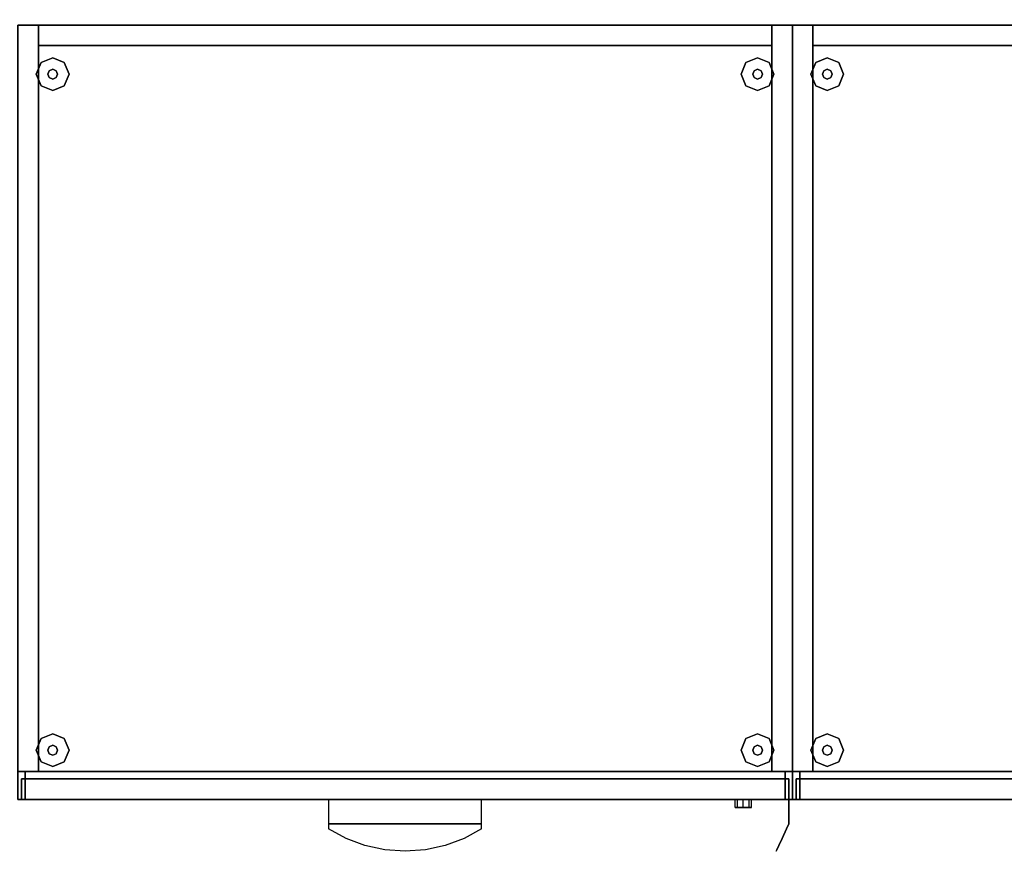
# Model space of a CAD drawing. Units: millimetres. Extents: x 56432 to 174214, y -15549 to 74656.
# Drawn here: x 86832 to 87595, y 49948 to 50592 of the extents above; entities that cross this region are included whole.
import ezdxf

# ---------------------------------------------------------------- set-up
doc = ezdxf.new("R2010")
doc.units = ezdxf.units.MM
doc.header["$LTSCALE"] = 50
doc.layers.add('IPXLIBROS', color=8, linetype='Continuous')

msp = doc.modelspace()

# ---------------------------------------------------------------- hatches: boundary and pattern name
at = {"layer": 'IPXLIBROS'}
h = msp.add_hatch(dxfattribs=at)
h.set_pattern_fill('ANSI31', color=256, scale=600, style=0)
h.set_pattern_definition([(45, (-163205.74, 1677.17), (-53.033009, 53.033009), [])])
h.paths.add_polyline_path([(107118.852, 50596.79), (107119.517, 51196.79), (106469.518, 51197.511), (106468.852, 50597.511)])
h.paths.add_polyline_path([(104118.855, 50592.168), (104119.521, 51192.168), (103469.521, 51192.889), (103468.856, 50592.889)])
h.paths.add_polyline_path([(101118.859, 50587.547), (101119.524, 51187.546), (100469.525, 51188.267), (100468.859, 50588.267)])
h.paths.add_polyline_path([(97473.957, 51183.652), (97473.291, 50583.652), (98123.291, 50582.931), (98123.957, 51182.931)])
h.paths.add_polyline_path([(95127.723, 50578.316), (95128.389, 51178.316), (94478.389, 51179.037), (94477.723, 50579.037)])
h.paths.add_polyline_path([(91485.148, 50574.427), (92135.148, 50573.706), (92135.813, 51173.706), (91485.813, 51174.427)])
h.paths.add_polyline_path([(91319.105, 51164.611), (90918.622, 51165.056), (90918.152, 50741.38), (91318.635, 50740.936)])
h.paths.add_polyline_path([(89031.887, 50747.148), (89032.353, 51167.148), (88612.353, 51167.614), (88611.887, 50747.614)])
h.paths.add_polyline_path([(85791.386, 50594.743), (85790.539, 51144.742), (85030.54, 51143.572), (85031.387, 50593.572)])
h.paths.add_polyline_path([(85515.325, 51675.228, 1), (86115.325, 51675.228), (86115.325, 52275.228, 1), (85515.325, 52275.228)])
h.paths.add_polyline_path([(92115.325, 52035.228), (92115.325, 52635.228, 1), (91515.325, 52635.228), (91515.325, 52035.228, 1)])
h.paths.add_polyline_path([(98115.325, 52635.228, 1), (97515.325, 52635.228), (97515.325, 52035.228, 1), (98115.325, 52035.228)])
h.paths.add_polyline_path([(104115.325, 52635.228, 1), (103515.325, 52635.228), (103515.325, 52035.228, 1), (104115.325, 52035.228)])
h.paths.add_polyline_path([(108415.325, 52035.228, 1), (109015.325, 52035.228), (109015.325, 52635.228, 1), (108415.325, 52635.228)])

# ---------------------------------------------------------------- linework, layer by layer
for points in [[(86846.817, 50587.862, 19.05), (86846.817, 50587.862, 1828.8), (86830.942, 50587.862, 1828.8), (86830.942, 50587.862, 19.05)], [(86830.942, 50587.862, 1828.8), (86846.817, 50587.862, 1828.8), (86846.817, 50009.57, 1828.8), (86830.942, 50009.57, 1828.8)], [(86846.817, 50587.862, 19.05), (86846.817, 50587.862, 1828.8), (86846.817, 50571.987, 1828.8), (86846.817, 50571.987, 19.05)], [(87415.076, 50587.862, 19.05), (87415.076, 50587.862, 1828.8), (86846.817, 50587.862, 1828.8), (86846.817, 50587.862, 19.05)], [(86846.817, 50009.57, 19.05), (86846.817, 50009.57, 1828.8), (86846.817, 50587.862, 1828.8), (86846.817, 50587.862, 19.05)], [(86846.817, 50587.862, 19.05), (86846.817, 50571.987, 19.05), (87415.076, 50571.987, 19.05), (87415.076, 50587.862, 19.05)], [(86846.817, 50587.862, 1828.8), (87415.076, 50587.862, 1828.8), (87415.076, 50571.987, 1828.8), (86846.817, 50571.987, 1828.8)], [(87415.076, 50571.987, 19.05), (87415.076, 50571.987, 1828.8), (87415.076, 50587.862, 1828.8), (87415.076, 50587.862, 19.05)], [(87415.076, 50587.862, 19.05), (87415.076, 50587.862, 1828.8), (87415.076, 50009.57, 1828.8), (87415.076, 50009.57, 19.05)], [(87430.951, 50587.862, 19.05), (87430.951, 50587.862, 1828.8), (87415.076, 50587.862, 1828.8), (87415.076, 50587.862, 19.05)], [(87415.076, 50587.862, 19.05), (87415.076, 50009.57, 19.05), (87430.951, 50009.57, 19.05), (87430.951, 50587.862, 19.05)], [(87415.076, 50587.862, 1828.8), (87430.951, 50587.862, 1828.8), (87430.951, 50009.57, 1828.8), (87415.076, 50009.57, 1828.8)], [(87430.951, 50587.862, 19.05), (87430.951, 50587.862, 1828.8), (87430.951, 50009.57, 1828.8), (87430.951, 50009.57, 19.05)], [(87446.826, 50587.862, 19.05), (87446.826, 50587.862, 1828.8), (87430.951, 50587.862, 1828.8), (87430.951, 50587.862, 19.05)], [(87430.951, 50009.57, 19.05), (87430.951, 50009.57, 1828.8), (87430.951, 50587.862, 1828.8), (87430.951, 50587.862, 19.05)], [(87430.951, 50587.862, 1828.8), (87446.826, 50587.862, 1828.8), (87446.826, 50009.57, 1828.8), (87430.951, 50009.57, 1828.8)], [(87446.826, 50587.862, 19.05), (87446.826, 50587.862, 1828.8), (87446.826, 50571.987, 1828.8), (87446.826, 50571.987, 19.05)], [(88315.089, 50587.862, 19.05), (88315.089, 50587.862, 1828.8), (87446.826, 50587.862, 1828.8), (87446.826, 50587.862, 19.05)], [(87446.826, 50009.57, 19.05), (87446.826, 50009.57, 1828.8), (87446.826, 50587.862, 1828.8), (87446.826, 50587.862, 19.05)], [(87446.826, 50587.862, 19.05), (87446.826, 50571.987, 19.05), (88315.089, 50571.987, 19.05), (88315.089, 50587.862, 19.05)], [(87446.826, 50587.862, 1828.8), (88315.089, 50587.862, 1828.8), (88315.089, 50571.987, 1828.8), (87446.826, 50571.987, 1828.8)], [(86846.817, 50571.987, 19.05), (86846.817, 50571.987, 1828.8), (87415.076, 50571.987, 1828.8), (87415.076, 50571.987, 19.05)], [(87446.826, 50571.987, 19.05), (87446.826, 50571.987, 1828.8), (88315.089, 50571.987, 1828.8), (88315.089, 50571.987, 19.05)], [(86830.942, 50009.57, 19.05), (86830.942, 50009.57, 1828.8), (86846.817, 50009.57, 1828.8), (86846.817, 50009.57, 19.05)], [(86833.799, 50003.855, 1032.51), (86833.799, 50003.855, 1828.8), (86833.799, 49987.853, 1828.8), (86833.799, 49987.853, 1032.51)], [(87428.093, 50003.855, 1032.51), (87428.093, 50003.855, 1828.8), (86833.799, 50003.855, 1828.8), (86833.799, 50003.855, 1032.51)], [(86833.799, 50003.855, 1828.8), (87428.093, 50003.855, 1828.8), (87428.093, 49987.853, 1828.8), (86833.799, 49987.853, 1828.8)], [(86836.657, 50009.57, 19.05), (86836.657, 50009.57, 1828.8), (86836.657, 50003.855, 1828.8), (86836.657, 50003.855, 19.05)], [(87425.236, 50009.57, 19.05), (87425.236, 50009.57, 1828.8), (86836.657, 50009.57, 1828.8), (86836.657, 50009.57, 19.05)], [(86836.657, 50009.57, 19.05), (86836.657, 50003.855, 19.05), (87425.236, 50003.855, 19.05), (87425.236, 50009.57, 19.05)], [(86836.657, 50009.57, 1828.8), (87425.236, 50009.57, 1828.8), (87425.236, 50003.855, 1828.8), (86836.657, 50003.855, 1828.8)], [(86836.657, 50003.855, 874.395), (86836.657, 50003.855, 1026.795), (86836.657, 49987.853, 1026.795), (86836.657, 49987.853, 874.395)], [(87425.236, 50003.855, 874.395), (87425.236, 50003.855, 1026.795), (86836.657, 50003.855, 1026.795), (86836.657, 50003.855, 874.395)], [(86836.657, 50003.855, 19.05), (86836.657, 50003.855, 1828.8), (87425.236, 50003.855, 1828.8), (87425.236, 50003.855, 19.05)], [(86836.657, 50003.855, 19.05), (86836.657, 50003.855, 394.335), (86836.657, 49987.853, 394.335), (86836.657, 49987.853, 19.05)], [(87425.236, 50003.855, 19.05), (87425.236, 50003.855, 394.335), (86836.657, 50003.855, 394.335), (86836.657, 50003.855, 19.05)], [(86836.657, 50003.855, 558.165), (86836.657, 50003.855, 710.565), (86836.657, 49987.853, 710.565), (86836.657, 49987.853, 558.165)], [(87425.236, 50003.855, 558.165), (87425.236, 50003.855, 710.565), (86836.657, 50003.855, 710.565), (86836.657, 50003.855, 558.165)], [(86836.657, 50003.855, 400.05), (86836.657, 50003.855, 552.45), (86836.657, 49987.853, 552.45), (86836.657, 49987.853, 400.05)], [(87425.236, 50003.855, 400.05), (87425.236, 50003.855, 552.45), (86836.657, 50003.855, 552.45), (86836.657, 50003.855, 400.05)], [(86836.657, 50003.855, 394.335), (87425.236, 50003.855, 394.335), (87425.236, 49987.853, 394.335), (86836.657, 49987.853, 394.335)], [(86836.657, 50003.855, 552.45), (87425.236, 50003.855, 552.45), (87425.236, 49987.853, 552.45), (86836.657, 49987.853, 552.45)], [(86836.657, 50003.855, 716.28), (86836.657, 50003.855, 868.68), (86836.657, 49987.853, 868.68), (86836.657, 49987.853, 716.28)], [(87425.236, 50003.855, 716.28), (87425.236, 50003.855, 868.68), (86836.657, 50003.855, 868.68), (86836.657, 50003.855, 716.28)], [(86836.657, 50003.855, 710.565), (87425.236, 50003.855, 710.565), (87425.236, 49987.853, 710.565), (86836.657, 49987.853, 710.565)], [(86836.657, 50003.855, 868.68), (87425.236, 50003.855, 868.68), (87425.236, 49987.853, 868.68), (86836.657, 49987.853, 868.68)], [(86836.657, 50003.855, 1026.795), (87425.236, 50003.855, 1026.795), (87425.236, 49987.853, 1026.795), (86836.657, 49987.853, 1026.795)], [(87415.076, 50009.57, 19.05), (87415.076, 50009.57, 1828.8), (87430.951, 50009.57, 1828.8), (87430.951, 50009.57, 19.05)], [(87425.236, 50003.855, 19.05), (87425.236, 50003.855, 1828.8), (87425.236, 50009.57, 1828.8), (87425.236, 50009.57, 19.05)], [(87425.236, 49987.853, 874.395), (87425.236, 49987.853, 1026.795), (87425.236, 50003.855, 1026.795), (87425.236, 50003.855, 874.395)], [(87425.236, 49987.853, 19.05), (87425.236, 49987.853, 394.335), (87425.236, 50003.855, 394.335), (87425.236, 50003.855, 19.05)], [(87425.236, 49987.853, 558.165), (87425.236, 49987.853, 710.565), (87425.236, 50003.855, 710.565), (87425.236, 50003.855, 558.165)], [(87425.236, 49987.853, 400.05), (87425.236, 49987.853, 552.45), (87425.236, 50003.855, 552.45), (87425.236, 50003.855, 400.05)], [(87425.236, 49987.853, 716.28), (87425.236, 49987.853, 868.68), (87425.236, 50003.855, 868.68), (87425.236, 50003.855, 716.28)], [(87428.093, 49987.853, 1032.51), (87428.093, 49987.853, 1828.8), (87428.093, 50003.855, 1828.8), (87428.093, 50003.855, 1032.51)], [(87430.951, 50009.57, 19.05), (87430.951, 50009.57, 1828.8), (87446.826, 50009.57, 1828.8), (87446.826, 50009.57, 19.05)], [(87433.808, 50003.855, 716.28), (87433.808, 50003.855, 1828.8), (87433.808, 49987.853, 1828.8), (87433.808, 49987.853, 716.28)], [(87878.1, 50003.855, 716.28), (87878.1, 50003.855, 1828.8), (87433.808, 50003.855, 1828.8), (87433.808, 50003.855, 716.28)], [(87433.808, 50003.855, 1828.8), (87878.1, 50003.855, 1828.8), (87878.1, 49987.853, 1828.8), (87433.808, 49987.853, 1828.8)], [(87436.666, 50009.57, 19.05), (87436.666, 50009.57, 1828.8), (87436.666, 50003.855, 1828.8), (87436.666, 50003.855, 19.05)], [(88325.249, 50009.57, 19.05), (88325.249, 50009.57, 1828.8), (87436.666, 50009.57, 1828.8), (87436.666, 50009.57, 19.05)], [(87436.666, 50009.57, 19.05), (87436.666, 50003.855, 19.05), (88325.249, 50003.855, 19.05), (88325.249, 50009.57, 19.05)], [(87436.666, 50009.57, 1828.8), (88325.249, 50009.57, 1828.8), (88325.249, 50003.855, 1828.8), (87436.666, 50003.855, 1828.8)], [(87436.666, 50003.855, 19.05), (87436.666, 50003.855, 1828.8), (88325.249, 50003.855, 1828.8), (88325.249, 50003.855, 19.05)], [(87436.666, 50003.855, 19.05), (87436.666, 50003.855, 400.05), (87436.666, 49987.853, 400.05), (87436.666, 49987.853, 19.05)], [(88325.249, 50003.855, 19.05), (88325.249, 50003.855, 400.05), (87436.666, 50003.855, 400.05), (87436.666, 50003.855, 19.05)], [(87436.666, 50003.855, 405.765), (87436.666, 50003.855, 710.565), (87436.666, 49987.853, 710.565), (87436.666, 49987.853, 405.765)], [(88325.249, 50003.855, 405.765), (88325.249, 50003.855, 710.565), (87436.666, 50003.855, 710.565), (87436.666, 50003.855, 405.765)], [(87436.666, 50003.855, 400.05), (88325.249, 50003.855, 400.05), (88325.249, 49987.853, 400.05), (87436.666, 49987.853, 400.05)], [(87436.666, 50003.855, 710.565), (88325.249, 50003.855, 710.565), (88325.249, 49987.853, 710.565), (87436.666, 49987.853, 710.565)], [(86833.799, 49987.853, 1032.51), (86833.799, 49987.853, 1828.8), (87428.093, 49987.853, 1828.8), (87428.093, 49987.853, 1032.51)], [(86836.657, 49987.853, 874.395), (86836.657, 49987.853, 1026.795), (87425.236, 49987.853, 1026.795), (87425.236, 49987.853, 874.395)], [(86836.657, 49987.853, 19.05), (86836.657, 49987.853, 394.335), (87425.236, 49987.853, 394.335), (87425.236, 49987.853, 19.05)], [(86836.657, 49987.853, 558.165), (86836.657, 49987.853, 710.565), (87425.236, 49987.853, 710.565), (87425.236, 49987.853, 558.165)], [(86836.657, 49987.853, 400.05), (86836.657, 49987.853, 552.45), (87425.236, 49987.853, 552.45), (87425.236, 49987.853, 400.05)], [(86836.657, 49987.853, 716.28), (86836.657, 49987.853, 868.68), (87425.236, 49987.853, 868.68), (87425.236, 49987.853, 716.28)], [(87071.679, 49987.853, 394.335), (87071.679, 49968.803, 394.335), (87190.213, 49968.803, 394.335), (87190.213, 49987.853, 394.335)], [(87071.679, 49987.853, 552.45), (87071.679, 49968.803, 552.45), (87190.213, 49968.803, 552.45), (87190.213, 49987.853, 552.45)], [(87071.679, 49987.853, 710.565), (87071.679, 49968.803, 710.565), (87190.213, 49968.803, 710.565), (87190.213, 49987.853, 710.565)], [(87071.679, 49987.853, 868.68), (87071.679, 49968.803, 868.68), (87190.213, 49968.803, 868.68), (87190.213, 49987.853, 868.68)], [(87071.679, 49987.853, 1026.795), (87071.679, 49968.803, 1026.795), (87190.213, 49968.803, 1026.795), (87190.213, 49987.853, 1026.795)], [(87428.093, 49987.853, 1371.388), (87428.093, 49968.803, 1371.388), (87428.093, 49968.803, 1489.922), (87428.093, 49987.853, 1489.922)], [(87433.808, 49987.853, 716.28), (87433.808, 49987.853, 1828.8), (87878.1, 49987.853, 1828.8), (87878.1, 49987.853, 716.28)], [(87436.666, 49987.853, 19.05), (87436.666, 49987.853, 400.05), (88325.249, 49987.853, 400.05), (88325.249, 49987.853, 19.05)], [(87436.666, 49987.853, 405.765), (87436.666, 49987.853, 710.565), (88325.249, 49987.853, 710.565), (88325.249, 49987.853, 405.765)]]:
    msp.add_3dface(points, dxfattribs=at)
for points, invisible_edges in [([(86830.942, 50587.862, 1862.138), (87430.951, 50587.862, 1862.138), (87430.951, 49987.853, 1862.138)], 12), ([(86830.942, 49987.853, 1862.138), (86830.942, 50587.862, 1862.138), (87430.951, 49987.853, 1862.138)], 2), ([(87430.951, 49987.853, 1828.8), (87430.951, 50587.862, 1828.8), (86830.942, 50587.862, 1828.8)], 12), ([(87430.951, 49987.853, 1828.8), (86830.942, 50587.862, 1828.8), (86830.942, 49987.853, 1828.8)], 1), ([(86830.942, 50587.862, 1828.8), (87430.951, 50587.862, 1828.8), (87430.951, 50587.862, 1862.138), (86830.942, 50587.862, 1862.138)], 4), ([(87430.951, 49987.853, 1828.8), (87430.951, 50587.862, 1828.8), (87430.951, 50587.862, 1862.138), (87430.951, 49987.853, 1862.138)], 4), ([(87430.951, 50587.862, 1828.8), (88330.964, 50587.862, 1828.8), (88330.964, 50587.862, 1862.138), (87430.951, 50587.862, 1862.138)], 4), ([(87430.951, 50587.862, 1828.8), (87430.951, 49987.853, 1828.8), (87430.951, 49987.853, 1862.138), (87430.951, 50587.862, 1862.138)], 4), ([(88330.964, 49987.853, 1828.8), (88330.964, 50587.862, 1828.8), (87430.951, 50587.862, 1828.8)], 12), ([(88330.964, 49987.853, 1828.8), (87430.951, 50587.862, 1828.8), (87430.951, 49987.853, 1828.8)], 1), ([(87430.951, 50587.862, 1862.138), (88330.964, 50587.862, 1862.138), (88330.964, 49987.853, 1862.138)], 12), ([(87430.951, 49987.853, 1862.138), (87430.951, 50587.862, 1862.138), (88330.964, 49987.853, 1862.138)], 2), ([(86857.929, 50562.462, 12.7), (86848.949, 50558.743, 12.7), (86848.949, 50558.743), (86857.929, 50562.462)], 8), ([(86866.909, 50558.743, 12.7), (86857.929, 50562.462, 12.7), (86857.929, 50562.462), (86866.909, 50558.743)], 8), ([(87403.963, 50562.462, 12.7), (87394.983, 50558.743, 12.7), (87394.983, 50558.743), (87403.963, 50562.462)], 8), ([(87412.943, 50558.743, 12.7), (87403.963, 50562.462, 12.7), (87403.963, 50562.462), (87412.943, 50558.743)], 8), ([(87457.938, 50562.462, 12.7), (87448.958, 50558.743, 12.7), (87448.958, 50558.743), (87457.938, 50562.462)], 8), ([(87466.918, 50558.743, 12.7), (87457.938, 50562.462, 12.7), (87457.938, 50562.462), (87466.918, 50558.743)], 8), ([(86848.949, 50558.743, 12.7), (86845.229, 50549.762, 12.7), (86845.229, 50549.762), (86848.949, 50558.743)], 8), ([(86855.235, 50552.456, 22.86), (86854.119, 50549.762, 22.86), (86854.119, 50549.762, 12.7), (86855.235, 50552.456, 12.7)], 8), ([(86857.929, 50553.572, 22.86), (86855.235, 50552.456, 22.86), (86855.235, 50552.456, 12.7), (86857.929, 50553.572, 12.7)], 8), ([(86860.623, 50552.456, 22.86), (86857.929, 50553.572, 22.86), (86857.929, 50553.572, 12.7), (86860.623, 50552.456, 12.7)], 8), ([(86861.739, 50549.762, 22.86), (86860.623, 50552.456, 22.86), (86860.623, 50552.456, 12.7), (86861.739, 50549.762, 12.7)], 8), ([(86870.629, 50549.762, 12.7), (86866.909, 50558.743, 12.7), (86866.909, 50558.743), (86870.629, 50549.762)], 8), ([(87394.983, 50558.743, 12.7), (87391.263, 50549.762, 12.7), (87391.263, 50549.762), (87394.983, 50558.743)], 8), ([(87401.269, 50552.456, 22.86), (87400.153, 50549.762, 22.86), (87400.153, 50549.762, 12.7), (87401.269, 50552.456, 12.7)], 8), ([(87403.963, 50553.572, 22.86), (87401.269, 50552.456, 22.86), (87401.269, 50552.456, 12.7), (87403.963, 50553.572, 12.7)], 8), ([(87406.657, 50552.456, 22.86), (87403.963, 50553.572, 22.86), (87403.963, 50553.572, 12.7), (87406.657, 50552.456, 12.7)], 8), ([(87407.773, 50549.762, 22.86), (87406.657, 50552.456, 22.86), (87406.657, 50552.456, 12.7), (87407.773, 50549.762, 12.7)], 8), ([(87416.663, 50549.762, 12.7), (87412.943, 50558.743, 12.7), (87412.943, 50558.743), (87416.663, 50549.762)], 8), ([(87448.958, 50558.743, 12.7), (87445.238, 50549.762, 12.7), (87445.238, 50549.762), (87448.958, 50558.743)], 8), ([(87455.244, 50552.456, 22.86), (87454.128, 50549.762, 22.86), (87454.128, 50549.762, 12.7), (87455.244, 50552.456, 12.7)], 8), ([(87457.938, 50553.572, 22.86), (87455.244, 50552.456, 22.86), (87455.244, 50552.456, 12.7), (87457.938, 50553.572, 12.7)], 8), ([(87460.632, 50552.456, 22.86), (87457.938, 50553.572, 22.86), (87457.938, 50553.572, 12.7), (87460.632, 50552.456, 12.7)], 8), ([(87461.748, 50549.762, 22.86), (87460.632, 50552.456, 22.86), (87460.632, 50552.456, 12.7), (87461.748, 50549.762, 12.7)], 8), ([(87470.638, 50549.762, 12.7), (87466.918, 50558.743, 12.7), (87466.918, 50558.743), (87470.638, 50549.762)], 8), ([(86845.229, 50549.762, 12.7), (86848.949, 50540.782, 12.7), (86848.949, 50540.782), (86845.229, 50549.762)], 8), ([(86854.119, 50549.762, 22.86), (86855.235, 50547.068, 22.86), (86855.235, 50547.068, 12.7), (86854.119, 50549.762, 12.7)], 8), ([(86855.235, 50547.068, 22.86), (86857.929, 50545.952, 22.86), (86857.929, 50545.952, 12.7), (86855.235, 50547.068, 12.7)], 8), ([(86857.929, 50545.952, 22.86), (86860.623, 50547.068, 22.86), (86860.623, 50547.068, 12.7), (86857.929, 50545.952, 12.7)], 8), ([(86860.623, 50547.068, 22.86), (86861.739, 50549.762, 22.86), (86861.739, 50549.762, 12.7), (86860.623, 50547.068, 12.7)], 8), ([(86866.909, 50540.782, 12.7), (86870.629, 50549.762, 12.7), (86870.629, 50549.762), (86866.909, 50540.782)], 8), ([(87391.263, 50549.762, 12.7), (87394.983, 50540.782, 12.7), (87394.983, 50540.782), (87391.263, 50549.762)], 8), ([(87400.153, 50549.762, 22.86), (87401.269, 50547.068, 22.86), (87401.269, 50547.068, 12.7), (87400.153, 50549.762, 12.7)], 8), ([(87401.269, 50547.068, 22.86), (87403.963, 50545.952, 22.86), (87403.963, 50545.952, 12.7), (87401.269, 50547.068, 12.7)], 8), ([(87403.963, 50545.952, 22.86), (87406.657, 50547.068, 22.86), (87406.657, 50547.068, 12.7), (87403.963, 50545.952, 12.7)], 8), ([(87406.657, 50547.068, 22.86), (87407.773, 50549.762, 22.86), (87407.773, 50549.762, 12.7), (87406.657, 50547.068, 12.7)], 8), ([(87412.943, 50540.782, 12.7), (87416.663, 50549.762, 12.7), (87416.663, 50549.762), (87412.943, 50540.782)], 8), ([(87445.238, 50549.762, 12.7), (87448.958, 50540.782, 12.7), (87448.958, 50540.782), (87445.238, 50549.762)], 8), ([(87454.128, 50549.762, 22.86), (87455.244, 50547.068, 22.86), (87455.244, 50547.068, 12.7), (87454.128, 50549.762, 12.7)], 8), ([(87455.244, 50547.068, 22.86), (87457.938, 50545.952, 22.86), (87457.938, 50545.952, 12.7), (87455.244, 50547.068, 12.7)], 8), ([(87457.938, 50545.952, 22.86), (87460.632, 50547.068, 22.86), (87460.632, 50547.068, 12.7), (87457.938, 50545.952, 12.7)], 8), ([(87460.632, 50547.068, 22.86), (87461.748, 50549.762, 22.86), (87461.748, 50549.762, 12.7), (87460.632, 50547.068, 12.7)], 8), ([(87466.918, 50540.782, 12.7), (87470.638, 50549.762, 12.7), (87470.638, 50549.762), (87466.918, 50540.782)], 8), ([(86848.949, 50540.782, 12.7), (86857.929, 50537.062, 12.7), (86857.929, 50537.062), (86848.949, 50540.782)], 8), ([(86857.929, 50537.062, 12.7), (86866.909, 50540.782, 12.7), (86866.909, 50540.782), (86857.929, 50537.062)], 8), ([(87394.983, 50540.782, 12.7), (87403.963, 50537.062, 12.7), (87403.963, 50537.062), (87394.983, 50540.782)], 8), ([(87403.963, 50537.062, 12.7), (87412.943, 50540.782, 12.7), (87412.943, 50540.782), (87403.963, 50537.062)], 8), ([(87448.958, 50540.782, 12.7), (87457.938, 50537.062, 12.7), (87457.938, 50537.062), (87448.958, 50540.782)], 8), ([(87457.938, 50537.062, 12.7), (87466.918, 50540.782, 12.7), (87466.918, 50540.782), (87457.938, 50537.062)], 8), ([(86848.949, 50034.934, 12.7), (86845.229, 50025.953, 12.7), (86845.229, 50025.953), (86848.949, 50034.934)], 8), ([(86857.929, 50038.653, 12.7), (86848.949, 50034.934, 12.7), (86848.949, 50034.934), (86857.929, 50038.653)], 8), ([(86866.909, 50034.934, 12.7), (86857.929, 50038.653, 12.7), (86857.929, 50038.653), (86866.909, 50034.934)], 8), ([(86870.629, 50025.953, 12.7), (86866.909, 50034.934, 12.7), (86866.909, 50034.934), (86870.629, 50025.953)], 8), ([(87394.983, 50034.934, 12.7), (87391.263, 50025.953, 12.7), (87391.263, 50025.953), (87394.983, 50034.934)], 8), ([(87403.963, 50038.653, 12.7), (87394.983, 50034.934, 12.7), (87394.983, 50034.934), (87403.963, 50038.653)], 8), ([(87412.943, 50034.934, 12.7), (87403.963, 50038.653, 12.7), (87403.963, 50038.653), (87412.943, 50034.934)], 8), ([(87416.663, 50025.953, 12.7), (87412.943, 50034.934, 12.7), (87412.943, 50034.934), (87416.663, 50025.953)], 8), ([(87448.958, 50034.934, 12.7), (87445.238, 50025.953, 12.7), (87445.238, 50025.953), (87448.958, 50034.934)], 8), ([(87457.938, 50038.653, 12.7), (87448.958, 50034.934, 12.7), (87448.958, 50034.934), (87457.938, 50038.653)], 8), ([(87466.918, 50034.934, 12.7), (87457.938, 50038.653, 12.7), (87457.938, 50038.653), (87466.918, 50034.934)], 8), ([(87470.638, 50025.953, 12.7), (87466.918, 50034.934, 12.7), (87466.918, 50034.934), (87470.638, 50025.953)], 8), ([(86855.235, 50028.647, 22.86), (86854.119, 50025.953, 22.86), (86854.119, 50025.953, 12.7), (86855.235, 50028.647, 12.7)], 8), ([(86857.929, 50029.763, 22.86), (86855.235, 50028.647, 22.86), (86855.235, 50028.647, 12.7), (86857.929, 50029.763, 12.7)], 8), ([(86860.623, 50028.647, 22.86), (86857.929, 50029.763, 22.86), (86857.929, 50029.763, 12.7), (86860.623, 50028.647, 12.7)], 8), ([(86861.739, 50025.953, 22.86), (86860.623, 50028.647, 22.86), (86860.623, 50028.647, 12.7), (86861.739, 50025.953, 12.7)], 8), ([(87401.269, 50028.647, 22.86), (87400.153, 50025.953, 22.86), (87400.153, 50025.953, 12.7), (87401.269, 50028.647, 12.7)], 8), ([(87403.963, 50029.763, 22.86), (87401.269, 50028.647, 22.86), (87401.269, 50028.647, 12.7), (87403.963, 50029.763, 12.7)], 8), ([(87406.657, 50028.647, 22.86), (87403.963, 50029.763, 22.86), (87403.963, 50029.763, 12.7), (87406.657, 50028.647, 12.7)], 8), ([(87407.773, 50025.953, 22.86), (87406.657, 50028.647, 22.86), (87406.657, 50028.647, 12.7), (87407.773, 50025.953, 12.7)], 8), ([(87455.244, 50028.647, 22.86), (87454.128, 50025.953, 22.86), (87454.128, 50025.953, 12.7), (87455.244, 50028.647, 12.7)], 8), ([(87457.938, 50029.763, 22.86), (87455.244, 50028.647, 22.86), (87455.244, 50028.647, 12.7), (87457.938, 50029.763, 12.7)], 8), ([(87460.632, 50028.647, 22.86), (87457.938, 50029.763, 22.86), (87457.938, 50029.763, 12.7), (87460.632, 50028.647, 12.7)], 8), ([(87461.748, 50025.953, 22.86), (87460.632, 50028.647, 22.86), (87460.632, 50028.647, 12.7), (87461.748, 50025.953, 12.7)], 8), ([(86845.229, 50025.953, 12.7), (86848.949, 50016.973, 12.7), (86848.949, 50016.973), (86845.229, 50025.953)], 8), ([(86854.119, 50025.953, 22.86), (86855.235, 50023.259, 22.86), (86855.235, 50023.259, 12.7), (86854.119, 50025.953, 12.7)], 8), ([(86855.235, 50023.259, 22.86), (86857.929, 50022.143, 22.86), (86857.929, 50022.143, 12.7), (86855.235, 50023.259, 12.7)], 8), ([(86857.929, 50022.143, 22.86), (86860.623, 50023.259, 22.86), (86860.623, 50023.259, 12.7), (86857.929, 50022.143, 12.7)], 8), ([(86860.623, 50023.259, 22.86), (86861.739, 50025.953, 22.86), (86861.739, 50025.953, 12.7), (86860.623, 50023.259, 12.7)], 8), ([(86866.909, 50016.973, 12.7), (86870.629, 50025.953, 12.7), (86870.629, 50025.953), (86866.909, 50016.973)], 8), ([(87391.263, 50025.953, 12.7), (87394.983, 50016.973, 12.7), (87394.983, 50016.973), (87391.263, 50025.953)], 8), ([(87400.153, 50025.953, 22.86), (87401.269, 50023.259, 22.86), (87401.269, 50023.259, 12.7), (87400.153, 50025.953, 12.7)], 8), ([(87401.269, 50023.259, 22.86), (87403.963, 50022.143, 22.86), (87403.963, 50022.143, 12.7), (87401.269, 50023.259, 12.7)], 8), ([(87403.963, 50022.143, 22.86), (87406.657, 50023.259, 22.86), (87406.657, 50023.259, 12.7), (87403.963, 50022.143, 12.7)], 8), ([(87406.657, 50023.259, 22.86), (87407.773, 50025.953, 22.86), (87407.773, 50025.953, 12.7), (87406.657, 50023.259, 12.7)], 8), ([(87412.943, 50016.973, 12.7), (87416.663, 50025.953, 12.7), (87416.663, 50025.953), (87412.943, 50016.973)], 8), ([(87445.238, 50025.953, 12.7), (87448.958, 50016.973, 12.7), (87448.958, 50016.973), (87445.238, 50025.953)], 8), ([(87454.128, 50025.953, 22.86), (87455.244, 50023.259, 22.86), (87455.244, 50023.259, 12.7), (87454.128, 50025.953, 12.7)], 8), ([(87455.244, 50023.259, 22.86), (87457.938, 50022.143, 22.86), (87457.938, 50022.143, 12.7), (87455.244, 50023.259, 12.7)], 8), ([(87457.938, 50022.143, 22.86), (87460.632, 50023.259, 22.86), (87460.632, 50023.259, 12.7), (87457.938, 50022.143, 12.7)], 8), ([(87460.632, 50023.259, 22.86), (87461.748, 50025.953, 22.86), (87461.748, 50025.953, 12.7), (87460.632, 50023.259, 12.7)], 8), ([(87466.918, 50016.973, 12.7), (87470.638, 50025.953, 12.7), (87470.638, 50025.953), (87466.918, 50016.973)], 8), ([(86848.949, 50016.973, 12.7), (86857.929, 50013.253, 12.7), (86857.929, 50013.253), (86848.949, 50016.973)], 8), ([(86857.929, 50013.253, 12.7), (86866.909, 50016.973, 12.7), (86866.909, 50016.973), (86857.929, 50013.253)], 8), ([(87394.983, 50016.973, 12.7), (87403.963, 50013.253, 12.7), (87403.963, 50013.253), (87394.983, 50016.973)], 8), ([(87403.963, 50013.253, 12.7), (87412.943, 50016.973, 12.7), (87412.943, 50016.973), (87403.963, 50013.253)], 8), ([(87448.958, 50016.973, 12.7), (87457.938, 50013.253, 12.7), (87457.938, 50013.253), (87448.958, 50016.973)], 8), ([(87457.938, 50013.253, 12.7), (87466.918, 50016.973, 12.7), (87466.918, 50016.973), (87457.938, 50013.253)], 8), ([(87430.951, 49987.853, 1828.8), (86830.942, 49987.853, 1828.8), (86830.942, 49987.853, 1862.138), (87430.951, 49987.853, 1862.138)], 4), ([(87386.501, 49981.503, 431.8), (87388.36, 49981.503, 427.31), (87388.36, 49987.853, 427.31), (87386.501, 49987.853, 431.8)], 8), ([(87388.36, 49981.503, 436.29), (87386.501, 49981.503, 431.8), (87386.501, 49987.853, 431.8), (87388.36, 49987.853, 436.29)], 8), ([(87388.36, 49981.503, 427.31), (87392.851, 49981.503, 425.45), (87392.851, 49987.853, 425.45), (87388.36, 49987.853, 427.31)], 8), ([(87392.851, 49981.503, 438.15), (87388.36, 49981.503, 436.29), (87388.36, 49987.853, 436.29), (87392.851, 49987.853, 438.15)], 8), ([(87392.851, 49981.503, 425.45), (87397.341, 49981.503, 427.31), (87397.341, 49987.853, 427.31), (87392.851, 49987.853, 425.45)], 8), ([(87397.341, 49981.503, 436.29), (87392.851, 49981.503, 438.15), (87392.851, 49987.853, 438.15), (87397.341, 49987.853, 436.29)], 8), ([(87397.341, 49981.503, 427.31), (87399.201, 49981.503, 431.8), (87399.201, 49987.853, 431.8), (87397.341, 49987.853, 427.31)], 8), ([(87399.201, 49981.503, 431.8), (87397.341, 49981.503, 436.29), (87397.341, 49987.853, 436.29), (87399.201, 49987.853, 431.8)], 8), ([(88330.964, 49987.853, 1828.8), (87430.951, 49987.853, 1828.8), (87430.951, 49987.853, 1862.138), (88330.964, 49987.853, 1862.138)], 4), ([(87071.679, 49968.803, 394.335), (87071.679, 49964.954, 392.573), (87190.213, 49964.954, 392.573), (87190.213, 49968.803, 394.335)], 2), ([(87071.679, 49968.803, 552.45), (87071.679, 49964.954, 550.688), (87190.213, 49964.954, 550.688), (87190.213, 49968.803, 552.45)], 2), ([(87071.679, 49968.803, 710.565), (87071.679, 49964.954, 708.803), (87190.213, 49964.954, 708.803), (87190.213, 49968.803, 710.565)], 2), ([(87071.679, 49968.803, 868.68), (87071.679, 49964.954, 866.918), (87190.213, 49964.954, 866.918), (87190.213, 49968.803, 868.68)], 2), ([(87071.679, 49968.803, 1026.795), (87071.679, 49964.954, 1025.033), (87190.213, 49964.954, 1025.033), (87190.213, 49968.803, 1026.795)], 2), ([(87428.093, 49968.803, 1371.388), (87426.331, 49964.954, 1371.388), (87426.331, 49964.954, 1489.922), (87428.093, 49968.803, 1489.922)], 2), ([(87071.679, 49964.954, 392.573), (87086.496, 49964.954, 392.573), (87085.198, 49957.515, 389.168), (87071.679, 49964.954, 392.573)], 3), ([(87071.679, 49964.954, 550.688), (87086.496, 49964.954, 550.688), (87085.198, 49957.515, 547.283), (87071.679, 49964.954, 550.688)], 3), ([(87071.679, 49964.954, 708.803), (87086.496, 49964.954, 708.803), (87085.198, 49957.515, 705.398), (87071.679, 49964.954, 708.803)], 3), ([(87071.679, 49964.954, 866.918), (87086.496, 49964.954, 866.918), (87085.198, 49957.515, 863.513), (87071.679, 49964.954, 866.918)], 3), ([(87071.679, 49964.954, 1025.033), (87086.496, 49964.954, 1025.033), (87085.198, 49957.515, 1021.628), (87071.679, 49964.954, 1025.033)], 3), ([(87086.496, 49964.954, 392.573), (87101.313, 49964.954, 392.573), (87099.82, 49952.069, 386.675), (87085.198, 49957.515, 389.168)], 11), ([(87086.496, 49964.954, 550.688), (87101.313, 49964.954, 550.688), (87099.82, 49952.069, 544.79), (87085.198, 49957.515, 547.283)], 11), ([(87086.496, 49964.954, 708.803), (87101.313, 49964.954, 708.803), (87099.82, 49952.069, 702.905), (87085.198, 49957.515, 705.398)], 11), ([(87086.496, 49964.954, 866.918), (87101.313, 49964.954, 866.918), (87099.82, 49952.069, 861.02), (87085.198, 49957.515, 863.513)], 11), ([(87086.496, 49964.954, 1025.033), (87101.313, 49964.954, 1025.033), (87099.82, 49952.069, 1019.135), (87085.198, 49957.515, 1021.628)], 11), ([(87101.313, 49964.954, 392.573), (87116.129, 49964.954, 392.573), (87115.193, 49948.748, 385.155), (87099.82, 49952.069, 386.675)], 11), ([(87101.313, 49964.954, 550.688), (87116.129, 49964.954, 550.688), (87115.193, 49948.748, 543.27), (87099.82, 49952.069, 544.79)], 11), ([(87101.313, 49964.954, 708.803), (87116.129, 49964.954, 708.803), (87115.193, 49948.748, 701.385), (87099.82, 49952.069, 702.905)], 11), ([(87101.313, 49964.954, 866.918), (87116.129, 49964.954, 866.918), (87115.193, 49948.748, 859.5), (87099.82, 49952.069, 861.02)], 11), ([(87101.313, 49964.954, 1025.033), (87116.129, 49964.954, 1025.033), (87115.193, 49948.748, 1017.615), (87099.82, 49952.069, 1019.135)], 11), ([(87116.129, 49964.954, 392.573), (87130.946, 49964.954, 392.573), (87130.946, 49947.632, 384.645), (87115.193, 49948.748, 385.155)], 11), ([(87116.129, 49964.954, 550.688), (87130.946, 49964.954, 550.688), (87130.946, 49947.632, 542.76), (87115.193, 49948.748, 543.27)], 11), ([(87116.129, 49964.954, 708.803), (87130.946, 49964.954, 708.803), (87130.946, 49947.632, 700.875), (87115.193, 49948.748, 701.385)], 11), ([(87116.129, 49964.954, 866.918), (87130.946, 49964.954, 866.918), (87130.946, 49947.632, 858.99), (87115.193, 49948.748, 859.5)], 11), ([(87116.129, 49964.954, 1025.033), (87130.946, 49964.954, 1025.033), (87130.946, 49947.632, 1017.105), (87115.193, 49948.748, 1017.615)], 11), ([(87130.946, 49964.954, 392.573), (87145.763, 49964.954, 392.573), (87146.699, 49948.748, 385.155), (87130.946, 49947.632, 384.645)], 11), ([(87130.946, 49964.954, 550.688), (87145.763, 49964.954, 550.688), (87146.699, 49948.748, 543.27), (87130.946, 49947.632, 542.76)], 11), ([(87130.946, 49964.954, 708.803), (87145.763, 49964.954, 708.803), (87146.699, 49948.748, 701.385), (87130.946, 49947.632, 700.875)], 11), ([(87130.946, 49964.954, 866.918), (87145.763, 49964.954, 866.918), (87146.699, 49948.748, 859.5), (87130.946, 49947.632, 858.99)], 11), ([(87130.946, 49964.954, 1025.033), (87145.763, 49964.954, 1025.033), (87146.699, 49948.748, 1017.615), (87130.946, 49947.632, 1017.105)], 11), ([(87145.763, 49964.954, 392.573), (87160.579, 49964.954, 392.573), (87162.073, 49952.069, 386.675), (87146.699, 49948.748, 385.155)], 11), ([(87145.763, 49964.954, 550.688), (87160.579, 49964.954, 550.688), (87162.073, 49952.069, 544.79), (87146.699, 49948.748, 543.27)], 11), ([(87145.763, 49964.954, 708.803), (87160.579, 49964.954, 708.803), (87162.073, 49952.069, 702.905), (87146.699, 49948.748, 701.385)], 11), ([(87145.763, 49964.954, 866.918), (87160.579, 49964.954, 866.918), (87162.073, 49952.069, 861.02), (87146.699, 49948.748, 859.5)], 11), ([(87145.763, 49964.954, 1025.033), (87160.579, 49964.954, 1025.033), (87162.073, 49952.069, 1019.135), (87146.699, 49948.748, 1017.615)], 11), ([(87160.579, 49964.954, 392.573), (87175.396, 49964.954, 392.573), (87176.695, 49957.515, 389.168), (87162.073, 49952.069, 386.675)], 11), ([(87160.579, 49964.954, 550.688), (87175.396, 49964.954, 550.688), (87176.695, 49957.515, 547.283), (87162.073, 49952.069, 544.79)], 11), ([(87160.579, 49964.954, 708.803), (87175.396, 49964.954, 708.803), (87176.695, 49957.515, 705.398), (87162.073, 49952.069, 702.905)], 11), ([(87160.579, 49964.954, 866.918), (87175.396, 49964.954, 866.918), (87176.695, 49957.515, 863.513), (87162.073, 49952.069, 861.02)], 11), ([(87160.579, 49964.954, 1025.033), (87175.396, 49964.954, 1025.033), (87176.695, 49957.515, 1021.628), (87162.073, 49952.069, 1019.135)], 11), ([(87175.396, 49964.954, 392.573), (87190.213, 49964.954, 392.573), (87190.213, 49964.954, 392.573), (87176.695, 49957.515, 389.168)], 9), ([(87175.396, 49964.954, 550.688), (87190.213, 49964.954, 550.688), (87190.213, 49964.954, 550.688), (87176.695, 49957.515, 547.283)], 9), ([(87175.396, 49964.954, 708.803), (87190.213, 49964.954, 708.803), (87190.213, 49964.954, 708.803), (87176.695, 49957.515, 705.398)], 9), ([(87175.396, 49964.954, 866.918), (87190.213, 49964.954, 866.918), (87190.213, 49964.954, 866.918), (87176.695, 49957.515, 863.513)], 9), ([(87175.396, 49964.954, 1025.033), (87190.213, 49964.954, 1025.033), (87190.213, 49964.954, 1025.033), (87176.695, 49957.515, 1021.628)], 9), ([(87426.331, 49964.954, 1415.838), (87426.331, 49964.954, 1430.655), (87418.403, 49947.632, 1430.655), (87418.913, 49948.748, 1414.902)], 11), ([(87426.331, 49964.954, 1430.655), (87426.331, 49964.954, 1445.472), (87418.913, 49948.748, 1446.408), (87418.403, 49947.632, 1430.655)], 11), ([(87426.331, 49964.954, 1401.022), (87426.331, 49964.954, 1415.838), (87418.913, 49948.748, 1414.902), (87420.434, 49952.069, 1399.529)], 11), ([(87426.331, 49964.954, 1445.472), (87426.331, 49964.954, 1460.288), (87420.434, 49952.069, 1461.782), (87418.913, 49948.748, 1446.408)], 11), ([(87426.331, 49964.954, 1386.205), (87426.331, 49964.954, 1401.022), (87420.434, 49952.069, 1399.529), (87422.926, 49957.515, 1384.906)], 11), ([(87426.331, 49964.954, 1460.288), (87426.331, 49964.954, 1475.105), (87422.926, 49957.515, 1476.404), (87420.434, 49952.069, 1461.782)], 11), ([(87426.331, 49964.954, 1371.388), (87426.331, 49964.954, 1386.205), (87422.926, 49957.515, 1384.906), (87426.331, 49964.954, 1371.388)], 3), ([(87426.331, 49964.954, 1475.105), (87426.331, 49964.954, 1489.922), (87426.331, 49964.954, 1489.922), (87422.926, 49957.515, 1476.404)], 9)]:
    msp.add_3dface(points, dxfattribs=dict(at, invisible_edges=invisible_edges))

doc.saveas('drawing.dxf')
